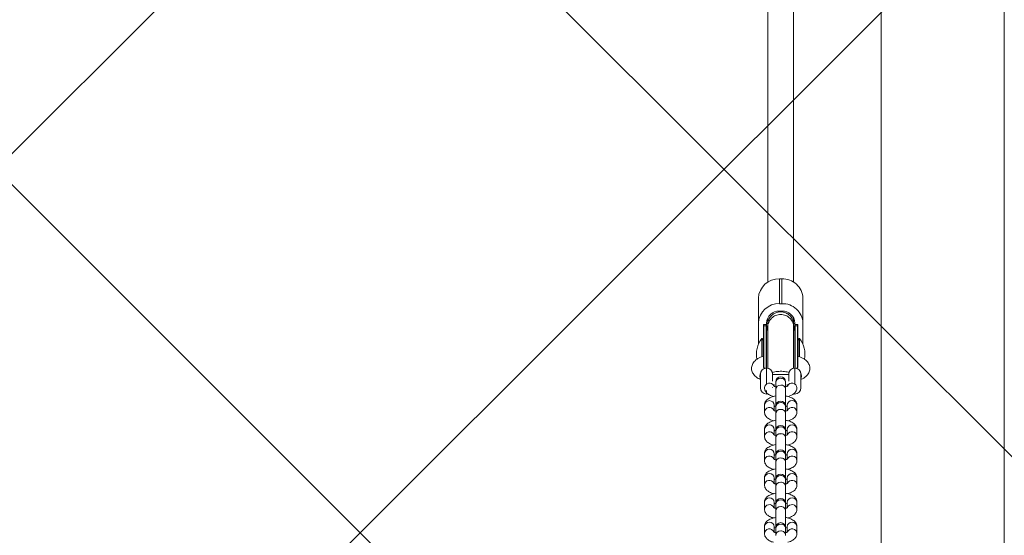
# Model space of a CAD drawing. Units: millimetres. Extents: x 611 to 9991, y 677 to 6877.
# Drawn here: x 3831 to 4439, y 3142 to 3460 of the extents above; entities that cross this region are included whole.
import ezdxf

# ---------------------------------------------------------------- set-up
doc = ezdxf.new("R2010")
doc.units = ezdxf.units.MM
doc.header["$LTSCALE"] = 25
doc.layers.add('С', color=5, linetype='Continuous')

msp = doc.modelspace()

# ---------------------------------------------------------------- hatches: boundary and pattern name
at = {"layer": 'С'}
h = msp.add_hatch(dxfattribs=at)
h.set_pattern_fill('ANSI37', scale=100, style=0)
h.paths.add_polyline_path([(610.83, 4651.96), (610.83, 2901.96), (9990.83, 2901.96), (9990.83, 4651.96)], flags=0)

# ---------------------------------------------------------------- linework, layer by layer
at = {"color": 7, "linetype": 'Continuous', "lineweight": 15}
for p, q in [((4362.83, 4532.22), (4362.83, 3021.71)), ((4438.83, 3021.71), (4438.83, 4532.21)), ((4292.83, 3768.96), (4292.83, 3298.01)), ((4308.83, 3298.01), (4308.83, 3768.96)), ((4300.08, 3300.05), (4301.58, 3300.05)), ((4287.08, 3288.04), (4287.08, 3272.73)), ((4314.58, 3288.04), (4314.58, 3272.73)), ((4300.08, 3284.74), (4301.58, 3284.74)), ((4292.83, 3275.86), (4292.83, 3271.81)), ((4300.08, 3280.13), (4301.58, 3280.13)), ((4308.83, 3271.81), (4308.83, 3275.86)), ((4287.08, 3259.65), (4287.08, 3272.73)), ((4290.23, 3271.71), (4290.23, 3271.73)), ((4290.23, 3271.02), (4290.23, 3271.71)), ((4290.23, 3271.02), (4290.23, 3262.18)), ((4290.24, 3270.89), (4290.24, 3245.77)), ((4291.95, 3271.93), (4290.43, 3271.93)), ((4292.08, 3271.88), (4292.08, 3272.73)), ((4292.83, 3271.81), (4292.83, 3270.09)), ((4292.83, 3270.09), (4292.83, 3244.83)), ((4292.83, 3270.09), (4292.83, 3270.09)), ((4308.83, 3270.09), (4308.83, 3271.81)), ((4308.83, 3271.81), (4308.83, 3271.81)), ((4308.83, 3244.83), (4308.83, 3270.09)), ((4309.58, 3272.73), (4309.58, 3271.88)), ((4311.23, 3271.93), (4309.72, 3271.93)), ((4311.43, 3271.73), (4311.43, 3271.71)), ((4311.43, 3271.71), (4311.43, 3271.02)), ((4311.43, 3271.02), (4311.43, 3262.18)), ((4311.43, 3245.77), (4311.43, 3270.89)), ((4314.58, 3272.73), (4314.58, 3259.65)), ((4290.23, 3262.18), (4289.39, 3263.15)), ((4312.28, 3263.15), (4311.43, 3262.18)), ((4288.33, 3232.66), (4288.33, 3241.16)), ((4295.83, 3241.16), (4295.83, 3240.84)), ((4305.83, 3240.91), (4295.83, 3240.91)), ((4295.83, 3240.84), (4295.83, 3236.85)), ((4305.83, 3236.85), (4305.83, 3241.16)), ((4313.33, 3241.16), (4313.33, 3232.66)), ((4290.81, 3233.17), (4290.81, 3232.85)), ((4295.83, 3233.02), (4295.83, 3232.66)), ((4296.86, 3233.67), (4296.86, 3234.76)), ((4297.81, 3236.51), (4297.81, 3235.87)), ((4297.81, 3235.87), (4297.81, 3231.7)), ((4303.86, 3235.87), (4303.86, 3236.51)), ((4303.86, 3231.7), (4303.86, 3235.87)), ((4304.81, 3234.76), (4304.81, 3233.67)), ((4310.86, 3232.85), (4310.86, 3233.17)), ((4297.81, 3231.7), (4297.81, 3221.45)), ((4303.86, 3221.45), (4303.86, 3231.7)), ((4290.81, 3222), (4290.81, 3217.83)), ((4296.86, 3218.65), (4296.86, 3222)), ((4297.81, 3221.5), (4297.81, 3220.86)), ((4297.81, 3220.86), (4297.81, 3216.69)), ((4303.86, 3220.86), (4303.86, 3221.5)), ((4303.86, 3216.69), (4303.86, 3220.86)), ((4304.81, 3222), (4304.81, 3218.65)), ((4310.86, 3217.83), (4310.86, 3222)), ((4297.81, 3216.69), (4297.81, 3206.48)), ((4303.86, 3206.48), (4303.86, 3216.69)), ((4290.81, 3206.99), (4290.81, 3202.82)), ((4296.86, 3203.64), (4296.86, 3206.99)), ((4297.81, 3206.48), (4297.81, 3205.84)), ((4297.81, 3205.84), (4297.81, 3201.67)), ((4303.86, 3205.84), (4303.86, 3206.48)), ((4303.86, 3201.67), (4303.86, 3205.84)), ((4304.81, 3206.99), (4304.81, 3203.64)), ((4310.86, 3202.82), (4310.86, 3206.99)), ((4297.81, 3201.67), (4297.81, 3191.47)), ((4303.86, 3191.47), (4303.86, 3201.67)), ((4290.81, 3191.97), (4290.81, 3187.8)), ((4296.86, 3188.62), (4296.86, 3191.97)), ((4297.81, 3191.47), (4297.81, 3190.83)), ((4297.81, 3190.83), (4297.81, 3186.66)), ((4303.86, 3190.83), (4303.86, 3191.47)), ((4303.86, 3186.66), (4303.86, 3190.83)), ((4304.81, 3191.97), (4304.81, 3188.62)), ((4310.86, 3187.8), (4310.86, 3191.97)), ((4297.81, 3186.66), (4297.81, 3176.45)), ((4303.86, 3176.45), (4303.86, 3186.66)), ((4290.81, 3176.96), (4290.81, 3172.79)), ((4296.86, 3173.61), (4296.86, 3176.96)), ((4297.81, 3176.45), (4297.81, 3175.81)), ((4297.81, 3175.81), (4297.81, 3171.64)), ((4303.86, 3175.81), (4303.86, 3176.45)), ((4303.86, 3171.64), (4303.86, 3175.81)), ((4304.81, 3176.96), (4304.81, 3173.61)), ((4310.86, 3172.79), (4310.86, 3176.96)), ((4297.81, 3171.64), (4297.81, 3161.39)), ((4303.86, 3161.39), (4303.86, 3171.64)), ((4290.81, 3161.95), (4290.81, 3157.77)), ((4296.86, 3158.59), (4296.86, 3161.95)), ((4297.81, 3161.44), (4297.81, 3160.8)), ((4297.81, 3160.8), (4297.81, 3156.63)), ((4303.86, 3160.8), (4303.86, 3161.44)), ((4303.86, 3156.63), (4303.86, 3160.8)), ((4304.81, 3161.95), (4304.81, 3158.59)), ((4310.86, 3157.77), (4310.86, 3161.95)), ((4297.81, 3156.63), (4297.81, 3146.42)), ((4303.86, 3146.42), (4303.86, 3156.63)), ((4290.81, 3146.93), (4290.81, 3142.76)), ((4296.86, 3143.58), (4296.86, 3146.93)), ((4297.81, 3146.42), (4297.81, 3145.78)), ((4297.81, 3145.78), (4297.81, 3141.61)), ((4303.86, 3145.78), (4303.86, 3146.42)), ((4303.86, 3141.61), (4303.86, 3145.78)), ((4304.81, 3146.93), (4304.81, 3143.58)), ((4310.86, 3142.76), (4310.86, 3146.93))]:
    msp.add_line(p, q, dxfattribs=at)
at = {"color": 8, "linetype": 'Continuous', "lineweight": 0}
for p, q in [((4300.08, 3300.05), (4300.08, 3284.74)), ((4301.58, 3300.05), (4301.58, 3284.74)), ((4290.43, 3271.93), (4290.43, 3271.91)), ((4290.43, 3271.91), (4290.43, 3271.22)), ((4290.43, 3271.91), (4291.95, 3271.91)), ((4290.43, 3271.22), (4290.44, 3271.09)), ((4290.44, 3271.09), (4290.44, 3245.25)), ((4290.44, 3271.09), (4291.95, 3271.09)), ((4291.95, 3271.91), (4291.95, 3271.93)), ((4291.95, 3271.09), (4291.95, 3271.91)), ((4291.95, 3244.91), (4291.95, 3271.09)), ((4292.15, 3271.73), (4292.15, 3271.71)), ((4292.15, 3271.71), (4292.15, 3270.9)), ((4292.15, 3270.9), (4292.15, 3244.91)), ((4309.52, 3271.71), (4309.52, 3271.73)), ((4309.52, 3270.9), (4309.52, 3271.71)), ((4309.52, 3244.91), (4309.52, 3270.9)), ((4309.72, 3271.93), (4309.72, 3271.91)), ((4309.72, 3271.91), (4309.72, 3271.09)), ((4309.72, 3271.91), (4311.23, 3271.91)), ((4309.72, 3271.09), (4309.72, 3244.91)), ((4309.72, 3271.09), (4311.23, 3271.09)), ((4311.23, 3271.91), (4311.23, 3271.93)), ((4311.23, 3271.22), (4311.23, 3271.91)), ((4311.23, 3271.09), (4311.23, 3271.22)), ((4311.23, 3245.23), (4311.23, 3271.09)), ((4289.23, 3251.99), (4289.23, 3263.16)), ((4289.39, 3263.15), (4289.39, 3252.07)), ((4292.94, 3268.42), (4293, 3268.36)), ((4308.74, 3268.43), (4308.67, 3268.36)), ((4312.28, 3252.05), (4312.28, 3263.15)), ((4312.44, 3263.16), (4312.44, 3252)), ((4292.08, 3244.91), (4292.08, 3235.41)), ((4309.58, 3244.91), (4309.58, 3235.41)), ((4292.08, 3231.08), (4292.08, 3228.91)), ((4309.58, 3229.64), (4309.58, 3228.91))]:
    msp.add_line(p, q, dxfattribs=at)
at = {"color": 7, "linetype": 'Continuous', "lineweight": 15, "flags": 128}
for points in [[(4292.87, 3268.4), (4292.36, 3269.95), (4292.15, 3271.73)], [(4309.52, 3271.73), (4309.31, 3269.95), (4308.83, 3268.49)], [(4292.08, 3228.91), (4292.82, 3228.98), (4292.86, 3228.99)], [(4308.78, 3229), (4308.85, 3228.98), (4309.58, 3228.91)]]:
    msp.add_lwpolyline(points, dxfattribs=at)
at = {"color": 8, "linetype": 'Continuous', "lineweight": 0, "flags": 128}
for points in [[(4292.83, 3268.47), (4292.36, 3269.93), (4292.15, 3271.71)], [(4292.83, 3267.66), (4292.36, 3269.12), (4292.15, 3270.9)], [(4309.52, 3271.71), (4309.31, 3269.93), (4308.83, 3268.47)], [(4309.52, 3270.9), (4309.31, 3269.12), (4308.83, 3267.66)], [(4287.98, 3239.93), (4288.11, 3241.05), (4288.45, 3242.07)], [(4288.33, 3238.34), (4288.11, 3238.91), (4287.98, 3239.93)], [(4313.69, 3239.93), (4313.56, 3241.05), (4313.22, 3242.07)], [(4313.33, 3238.34), (4313.56, 3238.91), (4313.69, 3239.93)]]:
    msp.add_lwpolyline(points, dxfattribs=at)
at = {"color": 7, "linetype": 'Continuous', "lineweight": 15}
for centre, radius, start, end in [((4299.63, 3287.51), 12.56, 87.91675, 177.55167), ((4302.08, 3287.55), 12.51, 2.26234, 92.26924), ((4299.63, 3272.2), 12.56, 87.91675, 177.55167), ((4302.08, 3272.24), 12.51, 2.26234, 92.26924), ((4299.79, 3272.42), 7.71, 87.8239, 177.64451), ((4301.88, 3272.42), 7.71, 2.35549, 92.1761), ((4290.43, 3271.73), 0.2, 90, 180), ((4291.95, 3271.73), 0.2, 0.96699, 90), ((4309.72, 3271.73), 0.2, 90, 179.03301), ((4311.23, 3271.73), 0.2, 0, 90), ((4300.83, 3253.65), 15, 140.68172, 192.42239), ((4289.31, 3263.09), 0.1, 38.65343, 140.68172), ((4312.36, 3263.09), 0.1, 39.31828, 141.34657), ((4300.83, 3253.65), 15, 347.82106, 39.31828), ((4292.08, 3241.16), 3.75, 90, 180), ((4292.08, 3241.16), 3.75, 0, 90), ((4309.58, 3241.16), 3.75, 90, 180), ((4309.58, 3241.16), 3.75, 0, 90), ((4300.83, 3236.51), 3.03, 0, 180), ((4292.08, 3232.66), 3.75, 180, 270), ((4309.58, 3232.66), 3.75, 270, 0), ((4300.83, 3221.5), 3.03, 0, 180), ((4300.83, 3206.48), 3.03, 0, 180), ((4300.83, 3191.47), 3.03, 0, 180), ((4300.83, 3176.45), 3.03, 0, 180), ((4300.83, 3161.44), 3.03, 0, 180), ((4300.83, 3146.42), 3.03, 0, 180)]:
    msp.add_arc(centre, radius, start, end, dxfattribs=at)
at = {"color": 8, "linetype": 'Continuous', "lineweight": 0}
for centre, radius, start, end in [((4290.43, 3271.71), 0.2, 89.96071, 179.96065), ((4290.43, 3271.02), 0.2, 89.96071, 179.96065), ((4290.44, 3270.89), 0.2, 89.95995, 180.78783), ((4291.95, 3271.71), 0.2, 1.00721, 90.0384), ((4291.95, 3270.89), 0.2, 1.00721, 90.0384), ((4309.72, 3271.71), 0.2, 89.9616, 178.99279), ((4309.72, 3270.89), 0.2, 89.9616, 178.99279), ((4311.23, 3271.71), 0.2, 0.03935, 90.03929), ((4311.23, 3271.02), 0.2, 0.03935, 90.03929), ((4311.23, 3270.89), 0.2, 359.21217, 90.04005), ((4293.86, 3232.62), 3.06, 25.66974, 175.76196), ((4300.7, 3235.73), 2.89, 87.31511, 177.21833), ((4300.7, 3231.56), 2.89, 87.31511, 177.21833), ((4300.99, 3235.76), 2.87, 2.33178, 93.13478), ((4300.99, 3231.59), 2.87, 2.33178, 93.13478), ((4307.81, 3232.62), 3.05, 4.23504, 155.7618), ((4293.83, 3221.79), 3.03, 4.14243, 175.85757), ((4293.86, 3217.6), 3.06, 25.66974, 175.76196), ((4300.7, 3220.72), 2.89, 87.31511, 177.21833), ((4300.99, 3220.74), 2.87, 2.33178, 93.13478), ((4307.83, 3221.81), 3.03, 3.59521, 176.40479), ((4307.81, 3217.61), 3.05, 4.19689, 157.68148), ((4300.7, 3216.55), 2.89, 87.31511, 177.21833), ((4300.99, 3216.57), 2.87, 2.33178, 93.13478), ((4293.83, 3206.77), 3.03, 4.14243, 175.85757), ((4300.7, 3205.7), 2.89, 87.31511, 177.21833), ((4300.99, 3205.73), 2.87, 2.33178, 93.13478), ((4307.83, 3206.8), 3.03, 3.59521, 176.40479), ((4293.86, 3202.59), 3.06, 25.66974, 175.76196), ((4300.7, 3201.53), 2.89, 87.31511, 177.21833), ((4300.99, 3201.56), 2.87, 2.33178, 93.13478), ((4307.81, 3202.59), 3.05, 4.23504, 155.7618), ((4293.83, 3191.76), 3.03, 4.14243, 175.85757), ((4293.86, 3187.57), 3.06, 25.66974, 175.76196), ((4300.7, 3190.69), 2.89, 87.31511, 177.21833), ((4300.99, 3190.71), 2.87, 2.33178, 93.13478), ((4307.83, 3191.78), 3.03, 3.59521, 176.40479), ((4307.81, 3187.57), 3.05, 4.23504, 155.7618), ((4300.7, 3186.52), 2.89, 87.31511, 177.21833), ((4300.99, 3186.54), 2.87, 2.33178, 93.13478), ((4293.83, 3176.74), 3.03, 4.14243, 175.85757), ((4300.7, 3175.67), 2.89, 87.31511, 177.21833), ((4300.99, 3175.7), 2.87, 2.33178, 93.13478), ((4307.83, 3176.77), 3.03, 3.59521, 176.40479), ((4293.86, 3172.56), 3.06, 25.66974, 175.76196), ((4300.7, 3171.5), 2.89, 87.31511, 177.21833), ((4300.99, 3171.53), 2.87, 2.33178, 93.13478), ((4307.81, 3172.56), 3.05, 4.23504, 155.7618), ((4293.83, 3161.73), 3.03, 4.14243, 175.85757), ((4293.86, 3157.54), 3.06, 25.66974, 175.76196), ((4300.7, 3160.66), 2.89, 87.31511, 177.21833), ((4300.99, 3160.68), 2.87, 2.33178, 93.13478), ((4307.83, 3161.75), 3.03, 3.59521, 176.40479), ((4307.81, 3157.55), 3.05, 4.19689, 157.68148), ((4300.7, 3156.49), 2.89, 87.31511, 177.21833), ((4300.99, 3156.51), 2.87, 2.33178, 93.13478), ((4293.83, 3146.71), 3.03, 4.14243, 175.85757), ((4300.7, 3145.64), 2.89, 87.31511, 177.21833), ((4300.99, 3145.67), 2.87, 2.33178, 93.13478), ((4307.83, 3146.74), 3.03, 3.59521, 176.40479), ((4293.86, 3142.53), 3.06, 25.66974, 175.76196), ((4300.7, 3141.47), 2.89, 87.31511, 177.21833), ((4300.99, 3141.5), 2.87, 2.33178, 93.13478), ((4307.81, 3142.53), 3.05, 4.23504, 155.7618)]:
    msp.add_arc(centre, radius, start, end, dxfattribs=at)
at = {"color": 7, "linetype": 'Continuous', "lineweight": 15}
for points, knots in [([(4292.83, 3271.81), (4292.83, 3271.81), (4292.63, 3272.81), (4293.34, 3274.9), (4294.98, 3277.52), (4297.24, 3279), (4299.25, 3279.61), (4301.36, 3279.82), (4303.99, 3279.29), (4306.68, 3277.52), (4308.33, 3274.91), (4309.04, 3272.81), (4308.83, 3271.81), (4308.83, 3271.81)], [0, 0, 0, 0, 0.000003, 0.12493, 0.249907, 0.374903, 0.437475, 0.5004, 0.625197, 0.750023, 0.874932, 0.999934, 1, 1, 1, 1]), ([(4290.24, 3270.89), (4290.24, 3270.9), (4290.24, 3270.93), (4290.23, 3270.98), (4290.23, 3271.01), (4290.23, 3271.02)], [0, 0, 0, 0, 0.168095, 0.840477, 1, 1, 1, 1]), ([(4311.43, 3271.02), (4311.43, 3271.01), (4311.43, 3270.98), (4311.43, 3270.93), (4311.43, 3270.9), (4311.43, 3270.89)], [0, 0, 0, 0, 0.168095, 0.840476, 1, 1, 1, 1]), ([(4290.23, 3252.38), (4289.78, 3252.23), (4288.67, 3251.85), (4287.09, 3251.07), (4285.62, 3250.08), (4284.47, 3248.99), (4283.65, 3247.85), (4283.09, 3246.63), (4282.81, 3245.32), (4282.83, 3243.96), (4283.17, 3242.65), (4283.77, 3241.46), (4284.59, 3240.39), (4285.66, 3239.41), (4286.9, 3238.55), (4287.88, 3238.09), (4288.33, 3237.87)], [0, 0, 0, 0, 0.061504, 0.152336, 0.246562, 0.322328, 0.390888, 0.455066, 0.517112, 0.583476, 0.647558, 0.711326, 0.777726, 0.849697, 0.929602, 1, 1, 1, 1]), ([(4313.33, 3237.85), (4313.92, 3238.14), (4315.03, 3238.7), (4316.36, 3239.69), (4317.4, 3240.76), (4318.16, 3241.91), (4318.66, 3243.15), (4318.88, 3244.47), (4318.79, 3245.81), (4318.4, 3247.1), (4317.76, 3248.26), (4316.89, 3249.32), (4315.77, 3250.29), (4314.36, 3251.18), (4312.91, 3251.89), (4311.85, 3252.24), (4311.43, 3252.38)], [0, 0, 0, 0, 0.0913476, 0.1738237, 0.2477706, 0.3151109, 0.378617, 0.4404068, 0.5060731, 0.5698201, 0.6338336, 0.7010532, 0.7743924, 0.8558866, 0.9441521, 1, 1, 1, 1]), ([(4291.29, 3244.76), (4291.08, 3244.86), (4290.61, 3245.1), (4290.24, 3245.37), (4290.11, 3245.54), (4290.14, 3245.5), (4290.14, 3245.49)], [0, 0, 0, 0, 0.2839319, 0.6381686, 0.9790959, 1, 1, 1, 1]), ([(4311.52, 3245.48), (4311.52, 3245.49), (4311.55, 3245.53), (4311.41, 3245.36), (4311.04, 3245.09), (4310.59, 3244.86), (4310.38, 3244.75)], [0, 0, 0, 0, 0.05504, 0.378271, 0.702434, 1, 1, 1, 1]), ([(4306.01, 3242.2), (4305.63, 3242.32), (4304.73, 3242.6), (4303.18, 3242.85), (4301.44, 3242.98), (4299.7, 3242.96), (4297.99, 3242.78), (4296.61, 3242.52), (4295.88, 3242.27), (4295.63, 3242.18)], [0, 0, 0, 0, 0.123069, 0.284929, 0.443472, 0.600721, 0.758555, 0.918552, 1, 1, 1, 1]), ([(4290.81, 3232.85), (4290.84, 3232.48), (4290.9, 3231.73), (4291.34, 3230.7), (4291.97, 3229.81), (4292.82, 3229.02), (4293.91, 3228.34), (4295.13, 3227.79), (4296.06, 3227.54), (4296.48, 3227.43)], [0, 0, 0, 0, 0.131032, 0.261222, 0.391873, 0.530892, 0.685912, 0.859649, 1, 1, 1, 1]), ([(4297.81, 3233.33), (4297.75, 3233.34), (4297.41, 3233.42), (4296.98, 3233.6), (4296.57, 3233.81), (4296.53, 3233.85), (4296.51, 3233.87)], [0, 0, 0, 0, 0.072709, 0.403645, 0.710164, 1, 1, 1, 1]), ([(4305.16, 3233.87), (4305.14, 3233.85), (4305.11, 3233.82), (4304.73, 3233.61), (4304.29, 3233.43), (4303.94, 3233.35), (4303.86, 3233.33)], [0, 0, 0, 0, 0.273987, 0.576132, 0.902371, 1, 1, 1, 1]), ([(4305.19, 3227.42), (4305.22, 3227.43), (4305.81, 3227.55), (4306.87, 3227.93), (4308.21, 3228.58), (4309.28, 3229.38), (4310.08, 3230.28), (4310.61, 3231.28), (4310.84, 3232.17), (4310.85, 3232.69), (4310.86, 3232.85)], [0, 0, 0, 0, 0.010235, 0.189961, 0.37913, 0.539952, 0.682524, 0.815712, 0.944445, 1, 1, 1, 1]), ([(4297.81, 3227.7), (4297.33, 3227.61), (4296.28, 3227.42), (4294.8, 3226.93), (4293.46, 3226.27), (4292.38, 3225.47), (4291.59, 3224.57), (4291.06, 3223.57), (4290.83, 3222.69), (4290.82, 3222.16), (4290.81, 3222)], [0, 0, 0, 0, 0.133702, 0.291008, 0.45658, 0.59734, 0.722127, 0.838701, 0.951375, 1, 1, 1, 1]), ([(4310.86, 3222), (4310.83, 3222.38), (4310.77, 3223.12), (4310.33, 3224.15), (4309.69, 3225.05), (4308.85, 3225.83), (4307.76, 3226.52), (4306.42, 3227.1), (4305.1, 3227.5), (4304.19, 3227.64), (4303.86, 3227.69)], [0, 0, 0, 0, 0.114634, 0.228532, 0.342832, 0.464453, 0.600074, 0.752068, 0.910268, 1, 1, 1, 1]), ([(4296.86, 3221.19), (4296.89, 3221.2), (4297.04, 3221.28), (4297.38, 3221.42), (4297.73, 3221.5), (4297.81, 3221.52)], [0, 0, 0, 0, 0.1671836, 0.8081787, 1, 1, 1, 1]), ([(4303.86, 3221.52), (4303.92, 3221.51), (4304.26, 3221.43), (4304.6, 3221.29), (4304.77, 3221.21), (4304.81, 3221.19)], [0, 0, 0, 0, 0.141955, 0.788066, 1, 1, 1, 1]), ([(4290.81, 3217.83), (4290.84, 3217.46), (4290.9, 3216.72), (4291.34, 3215.69), (4291.97, 3214.79), (4292.82, 3214.01), (4293.91, 3213.32), (4295.13, 3212.77), (4296.06, 3212.53), (4296.48, 3212.42)], [0, 0, 0, 0, 0.131032, 0.261222, 0.391873, 0.530892, 0.685912, 0.859649, 1, 1, 1, 1]), ([(4297.82, 3218.31), (4297.75, 3218.33), (4297.41, 3218.41), (4296.98, 3218.58), (4296.57, 3218.8), (4296.53, 3218.84), (4296.51, 3218.85)], [0, 0, 0, 0, 0.07478, 0.4049768, 0.710811, 1, 1, 1, 1]), ([(4305.16, 3218.85), (4305.14, 3218.84), (4305.11, 3218.8), (4304.73, 3218.6), (4304.29, 3218.42), (4303.94, 3218.33), (4303.86, 3218.31)], [0, 0, 0, 0, 0.273481, 0.575068, 0.900704, 1, 1, 1, 1]), ([(4305.19, 3212.41), (4305.22, 3212.41), (4305.81, 3212.53), (4306.87, 3212.92), (4308.21, 3213.56), (4309.28, 3214.37), (4310.08, 3215.27), (4310.61, 3216.27), (4310.84, 3217.15), (4310.85, 3217.68), (4310.86, 3217.83)], [0, 0, 0, 0, 0.010235, 0.189961, 0.37913, 0.539952, 0.682524, 0.815712, 0.944445, 1, 1, 1, 1]), ([(4297.81, 3212.69), (4297.33, 3212.6), (4296.28, 3212.41), (4294.8, 3211.92), (4293.46, 3211.26), (4292.38, 3210.45), (4291.59, 3209.56), (4291.06, 3208.56), (4290.83, 3207.67), (4290.82, 3207.15), (4290.81, 3206.99)], [0, 0, 0, 0, 0.133702, 0.291008, 0.45658, 0.59734, 0.722127, 0.838701, 0.951375, 1, 1, 1, 1]), ([(4310.86, 3206.99), (4310.83, 3207.36), (4310.77, 3208.11), (4310.33, 3209.13), (4309.69, 3210.03), (4308.85, 3210.81), (4307.76, 3211.5), (4306.42, 3212.08), (4305.1, 3212.48), (4304.19, 3212.62), (4303.86, 3212.68)], [0, 0, 0, 0, 0.114634, 0.228532, 0.342832, 0.464453, 0.600074, 0.752068, 0.910268, 1, 1, 1, 1]), ([(4290.81, 3202.82), (4290.84, 3202.45), (4290.9, 3201.7), (4291.34, 3200.68), (4291.97, 3199.78), (4292.82, 3198.99), (4293.91, 3198.31), (4295.13, 3197.76), (4296.06, 3197.51), (4296.48, 3197.4)], [0, 0, 0, 0, 0.131032, 0.261222, 0.391873, 0.530892, 0.685912, 0.859649, 1, 1, 1, 1]), ([(4297.81, 3203.3), (4297.75, 3203.31), (4297.41, 3203.39), (4296.98, 3203.57), (4296.57, 3203.78), (4296.53, 3203.82), (4296.51, 3203.84)], [0, 0, 0, 0, 0.072709, 0.403645, 0.710164, 1, 1, 1, 1]), ([(4296.86, 3206.17), (4296.89, 3206.19), (4297.04, 3206.27), (4297.38, 3206.41), (4297.73, 3206.49), (4297.81, 3206.51)], [0, 0, 0, 0, 0.166578, 0.805251, 1, 1, 1, 1]), ([(4303.85, 3206.51), (4303.92, 3206.5), (4304.26, 3206.42), (4304.6, 3206.28), (4304.77, 3206.19), (4304.81, 3206.17)], [0, 0, 0, 0, 0.1456888, 0.7889884, 1, 1, 1, 1]), ([(4305.16, 3203.84), (4305.14, 3203.82), (4305.11, 3203.79), (4304.73, 3203.58), (4304.29, 3203.4), (4303.94, 3203.32), (4303.86, 3203.3)], [0, 0, 0, 0, 0.2739868, 0.5761316, 0.902371, 1, 1, 1, 1]), ([(4305.19, 3197.39), (4305.22, 3197.4), (4305.81, 3197.52), (4306.87, 3197.9), (4308.21, 3198.55), (4309.28, 3199.35), (4310.08, 3200.25), (4310.61, 3201.25), (4310.84, 3202.14), (4310.85, 3202.66), (4310.86, 3202.82)], [0, 0, 0, 0, 0.010235, 0.189961, 0.37913, 0.539952, 0.682524, 0.815712, 0.944445, 1, 1, 1, 1]), ([(4297.81, 3197.67), (4297.33, 3197.58), (4296.28, 3197.39), (4294.8, 3196.9), (4293.46, 3196.24), (4292.38, 3195.44), (4291.59, 3194.54), (4291.06, 3193.54), (4290.83, 3192.66), (4290.82, 3192.13), (4290.81, 3191.97)], [0, 0, 0, 0, 0.133702, 0.291008, 0.45658, 0.59734, 0.722127, 0.838701, 0.951375, 1, 1, 1, 1]), ([(4310.86, 3191.97), (4310.83, 3192.35), (4310.77, 3193.09), (4310.33, 3194.12), (4309.69, 3195.02), (4308.85, 3195.8), (4307.76, 3196.49), (4306.42, 3197.07), (4305.1, 3197.47), (4304.19, 3197.61), (4303.86, 3197.66)], [0, 0, 0, 0, 0.114634, 0.228532, 0.342832, 0.464453, 0.600074, 0.752068, 0.910268, 1, 1, 1, 1]), ([(4296.86, 3191.16), (4296.89, 3191.17), (4297.04, 3191.25), (4297.38, 3191.39), (4297.73, 3191.47), (4297.81, 3191.49)], [0, 0, 0, 0, 0.166578, 0.805251, 1, 1, 1, 1]), ([(4303.85, 3191.5), (4303.92, 3191.48), (4304.26, 3191.4), (4304.6, 3191.26), (4304.77, 3191.18), (4304.81, 3191.16)], [0, 0, 0, 0, 0.1456888, 0.7889884, 1, 1, 1, 1]), ([(4290.81, 3187.8), (4290.84, 3187.43), (4290.9, 3186.69), (4291.34, 3185.66), (4291.97, 3184.76), (4292.82, 3183.98), (4293.91, 3183.29), (4295.13, 3182.74), (4296.06, 3182.5), (4296.48, 3182.39)], [0, 0, 0, 0, 0.131032, 0.261222, 0.391873, 0.530892, 0.685912, 0.859649, 1, 1, 1, 1]), ([(4297.82, 3188.28), (4297.75, 3188.3), (4297.41, 3188.38), (4296.98, 3188.55), (4296.57, 3188.77), (4296.53, 3188.81), (4296.51, 3188.82)], [0, 0, 0, 0, 0.07478, 0.404977, 0.710811, 1, 1, 1, 1]), ([(4305.16, 3188.82), (4305.14, 3188.81), (4305.11, 3188.77), (4304.73, 3188.57), (4304.29, 3188.39), (4303.94, 3188.3), (4303.86, 3188.29)], [0, 0, 0, 0, 0.2734807, 0.5750675, 0.9007044, 1, 1, 1, 1]), ([(4305.19, 3182.38), (4305.22, 3182.38), (4305.81, 3182.5), (4306.87, 3182.89), (4308.21, 3183.53), (4309.28, 3184.34), (4310.08, 3185.24), (4310.61, 3186.24), (4310.84, 3187.12), (4310.85, 3187.65), (4310.86, 3187.8)], [0, 0, 0, 0, 0.010235, 0.189961, 0.37913, 0.539952, 0.682524, 0.815712, 0.944445, 1, 1, 1, 1]), ([(4297.81, 3182.66), (4297.33, 3182.57), (4296.28, 3182.38), (4294.8, 3181.89), (4293.46, 3181.23), (4292.38, 3180.43), (4291.59, 3179.53), (4291.06, 3178.53), (4290.83, 3177.64), (4290.82, 3177.12), (4290.81, 3176.96)], [0, 0, 0, 0, 0.1337016, 0.2910084, 0.4565798, 0.59734, 0.7221268, 0.8387007, 0.9513747, 1, 1, 1, 1]), ([(4310.86, 3176.96), (4310.83, 3177.33), (4310.77, 3178.08), (4310.33, 3179.1), (4309.69, 3180), (4308.85, 3180.78), (4307.76, 3181.47), (4306.42, 3182.05), (4305.1, 3182.45), (4304.19, 3182.59), (4303.86, 3182.65)], [0, 0, 0, 0, 0.114634, 0.228532, 0.342832, 0.464453, 0.600074, 0.752068, 0.910268, 1, 1, 1, 1]), ([(4290.81, 3172.79), (4290.84, 3172.42), (4290.9, 3171.67), (4291.34, 3170.65), (4291.97, 3169.75), (4292.82, 3168.96), (4293.91, 3168.28), (4295.13, 3167.73), (4296.06, 3167.48), (4296.48, 3167.37)], [0, 0, 0, 0, 0.131032, 0.261222, 0.391873, 0.530892, 0.685912, 0.859649, 1, 1, 1, 1]), ([(4297.81, 3173.27), (4297.75, 3173.28), (4297.41, 3173.36), (4296.98, 3173.54), (4296.57, 3173.75), (4296.53, 3173.79), (4296.51, 3173.81)], [0, 0, 0, 0, 0.072709, 0.403645, 0.710164, 1, 1, 1, 1]), ([(4296.86, 3176.14), (4296.89, 3176.16), (4297.04, 3176.24), (4297.38, 3176.38), (4297.73, 3176.46), (4297.81, 3176.48)], [0, 0, 0, 0, 0.166578, 0.805251, 1, 1, 1, 1]), ([(4303.85, 3176.48), (4303.92, 3176.47), (4304.26, 3176.39), (4304.6, 3176.25), (4304.77, 3176.16), (4304.81, 3176.14)], [0, 0, 0, 0, 0.145689, 0.788988, 1, 1, 1, 1]), ([(4305.16, 3173.81), (4305.14, 3173.79), (4305.11, 3173.76), (4304.73, 3173.55), (4304.29, 3173.37), (4303.94, 3173.29), (4303.86, 3173.27)], [0, 0, 0, 0, 0.273987, 0.576132, 0.902371, 1, 1, 1, 1]), ([(4305.19, 3167.36), (4305.22, 3167.37), (4305.81, 3167.49), (4306.87, 3167.87), (4308.21, 3168.52), (4309.28, 3169.32), (4310.08, 3170.22), (4310.61, 3171.22), (4310.84, 3172.11), (4310.85, 3172.63), (4310.86, 3172.79)], [0, 0, 0, 0, 0.010235, 0.189961, 0.37913, 0.539952, 0.682524, 0.815712, 0.944445, 1, 1, 1, 1]), ([(4297.81, 3167.64), (4297.33, 3167.55), (4296.28, 3167.36), (4294.8, 3166.87), (4293.46, 3166.21), (4292.38, 3165.41), (4291.59, 3164.51), (4291.06, 3163.51), (4290.83, 3162.63), (4290.82, 3162.1), (4290.81, 3161.95)], [0, 0, 0, 0, 0.1337016, 0.2910084, 0.4565798, 0.59734, 0.7221268, 0.8387007, 0.9513747, 1, 1, 1, 1]), ([(4310.86, 3161.95), (4310.83, 3162.32), (4310.77, 3163.06), (4310.33, 3164.09), (4309.69, 3164.99), (4308.85, 3165.77), (4307.76, 3166.46), (4306.42, 3167.04), (4305.1, 3167.44), (4304.19, 3167.58), (4303.86, 3167.63)], [0, 0, 0, 0, 0.114634, 0.228532, 0.342832, 0.464453, 0.600074, 0.752068, 0.910268, 1, 1, 1, 1]), ([(4296.86, 3161.13), (4296.89, 3161.14), (4297.04, 3161.22), (4297.38, 3161.36), (4297.73, 3161.44), (4297.81, 3161.46)], [0, 0, 0, 0, 0.166578, 0.805251, 1, 1, 1, 1]), ([(4303.86, 3161.46), (4303.92, 3161.45), (4304.26, 3161.37), (4304.6, 3161.24), (4304.77, 3161.15), (4304.81, 3161.13)], [0, 0, 0, 0, 0.141955, 0.788066, 1, 1, 1, 1]), ([(4290.81, 3157.77), (4290.84, 3157.4), (4290.9, 3156.66), (4291.34, 3155.63), (4291.97, 3154.73), (4292.82, 3153.95), (4293.91, 3153.26), (4295.13, 3152.71), (4296.06, 3152.47), (4296.48, 3152.36)], [0, 0, 0, 0, 0.131032, 0.261222, 0.391873, 0.530892, 0.685912, 0.859649, 1, 1, 1, 1]), ([(4297.82, 3158.25), (4297.75, 3158.27), (4297.41, 3158.35), (4296.98, 3158.52), (4296.57, 3158.74), (4296.53, 3158.78), (4296.51, 3158.79)], [0, 0, 0, 0, 0.07478, 0.404977, 0.710811, 1, 1, 1, 1]), ([(4305.16, 3158.79), (4305.14, 3158.78), (4305.11, 3158.74), (4304.73, 3158.54), (4304.29, 3158.36), (4303.94, 3158.27), (4303.86, 3158.26)], [0, 0, 0, 0, 0.273481, 0.575068, 0.900704, 1, 1, 1, 1]), ([(4305.19, 3152.35), (4305.22, 3152.35), (4305.81, 3152.47), (4306.87, 3152.86), (4308.21, 3153.5), (4309.28, 3154.31), (4310.08, 3155.21), (4310.61, 3156.21), (4310.84, 3157.09), (4310.85, 3157.62), (4310.86, 3157.77)], [0, 0, 0, 0, 0.0102346, 0.1899611, 0.3791302, 0.5399518, 0.6825236, 0.8157119, 0.9444445, 1, 1, 1, 1]), ([(4297.81, 3152.63), (4297.33, 3152.54), (4296.28, 3152.35), (4294.8, 3151.86), (4293.46, 3151.2), (4292.38, 3150.4), (4291.59, 3149.5), (4291.06, 3148.5), (4290.83, 3147.61), (4290.82, 3147.09), (4290.81, 3146.93)], [0, 0, 0, 0, 0.133702, 0.291008, 0.45658, 0.59734, 0.722127, 0.838701, 0.951375, 1, 1, 1, 1]), ([(4310.86, 3146.93), (4310.83, 3147.3), (4310.77, 3148.05), (4310.33, 3149.07), (4309.69, 3149.97), (4308.85, 3150.75), (4307.76, 3151.44), (4306.42, 3152.02), (4305.1, 3152.42), (4304.19, 3152.56), (4303.86, 3152.62)], [0, 0, 0, 0, 0.114634, 0.228532, 0.342832, 0.464453, 0.600074, 0.752068, 0.910268, 1, 1, 1, 1]), ([(4290.81, 3142.76), (4290.84, 3142.39), (4290.9, 3141.64), (4291.34, 3140.62), (4291.97, 3139.72), (4292.82, 3138.93), (4293.91, 3138.25), (4295.13, 3137.7), (4296.06, 3137.45), (4296.48, 3137.34)], [0, 0, 0, 0, 0.131032, 0.261222, 0.391873, 0.530892, 0.685912, 0.859649, 1, 1, 1, 1]), ([(4297.81, 3143.24), (4297.75, 3143.25), (4297.41, 3143.33), (4296.98, 3143.51), (4296.57, 3143.72), (4296.53, 3143.76), (4296.51, 3143.78)], [0, 0, 0, 0, 0.0727088, 0.4036448, 0.7101636, 1, 1, 1, 1]), ([(4296.86, 3146.11), (4296.89, 3146.13), (4297.04, 3146.21), (4297.38, 3146.35), (4297.73, 3146.43), (4297.81, 3146.45)], [0, 0, 0, 0, 0.166578, 0.805251, 1, 1, 1, 1]), ([(4303.85, 3146.45), (4303.92, 3146.44), (4304.26, 3146.36), (4304.6, 3146.22), (4304.77, 3146.13), (4304.81, 3146.11)], [0, 0, 0, 0, 0.145689, 0.788988, 1, 1, 1, 1]), ([(4305.16, 3143.78), (4305.14, 3143.76), (4305.11, 3143.73), (4304.73, 3143.52), (4304.29, 3143.34), (4303.94, 3143.26), (4303.86, 3143.24)], [0, 0, 0, 0, 0.2739868, 0.5761316, 0.902371, 1, 1, 1, 1]), ([(4305.19, 3137.33), (4305.22, 3137.34), (4305.81, 3137.46), (4306.87, 3137.84), (4308.21, 3138.49), (4309.28, 3139.29), (4310.08, 3140.19), (4310.61, 3141.19), (4310.84, 3142.08), (4310.85, 3142.6), (4310.86, 3142.76)], [0, 0, 0, 0, 0.010235, 0.189961, 0.37913, 0.539952, 0.682524, 0.815712, 0.944445, 1, 1, 1, 1])]:
    msp.add_open_spline(points, degree=3, knots=knots, dxfattribs=at)
at = {"color": 8, "linetype": 'Continuous', "lineweight": 0}
msp.add_open_spline([(4308.83, 3270.08), (4308.83, 3270.08), (4309.04, 3271.1), (4308.32, 3273.23), (4306.66, 3275.88), (4303.97, 3277.66), (4300.83, 3278.28), (4297.7, 3277.65), (4295.01, 3275.88), (4293.34, 3273.24), (4292.63, 3271.07), (4292.85, 3270.01), (4292.86, 3269.97)], degree=3, knots=[0, 0, 0, 0, 0.000234, 0.124607, 0.249075, 0.373568, 0.497921, 0.622191, 0.74644, 0.870735, 0.995139, 1, 1, 1, 1], dxfattribs=at)

doc.saveas('drawing.dxf')
